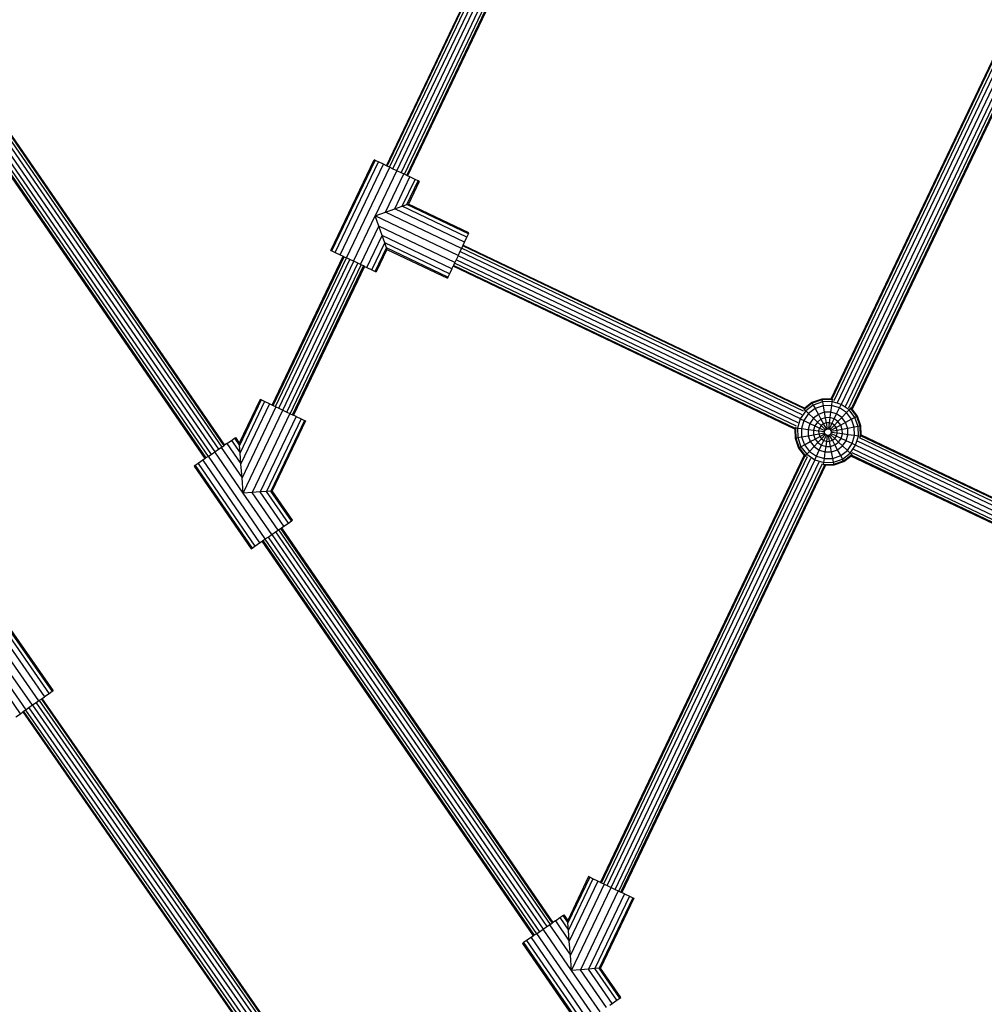
# Model space of a CAD drawing. Units: millimetres. Extents: x -4534 to 428688, y -3372 to 5967.
# Drawn here: x -407 to 169, y 2521 to 3110 of the extents above; entities that cross this region are included whole.
import ezdxf

# ---------------------------------------------------------------- set-up
doc = ezdxf.new("R2010")
doc.units = ezdxf.units.MM

# ---------------------------------------------------------------- blocks, each defined once
blk = doc.blocks.new('WP-K42')
for p, q in [((-188.14, 3022.61), (-88.68, 3231.32)), ((-187.66, 3022.38), (-88.19, 3231.11)), ((-186.29, 3021.73), (-86.79, 3230.52)), ((-184.24, 3020.75), (-84.69, 3229.65)), ((-181.82, 3019.6), (-82.38, 3228.26)), ((-179.41, 3018.45), (-79.86, 3227.34)), ((-177.36, 3017.47), (-77.86, 3226.26)), ((-175.99, 3016.82), (-76.45, 3225.68)), ((-76.04, 3225.3), (-175.51, 3016.59)), ((77.72, 2883.15), (182.11, 3102.2)), ((78.13, 2882.76), (182.6, 3101.99)), ((79.5, 2882.13), (184, 3101.4)), ((81.5, 2881.04), (186.1, 3100.53)), ((84.01, 2880.07), (188.41, 3099.14)), ((86.31, 2878.69), (190.94, 3098.22)), ((88.41, 2877.81), (192.93, 3097.14)), ((-447.25, 3091.46), (-284.94, 2855.47)), ((89.72, 2877.03), (194.28, 3096.43)), ((194.75, 3096.18), (90.27, 2876.95)), ((-455.22, 3085.97), (-292.92, 2849.99)), ((-453.01, 3087.49), (-290.71, 2851.51)), ((-450.81, 3089.01), (-288.5, 2853.03)), ((-448.94, 3090.3), (-286.63, 2854.31)), ((-447.69, 3091.16), (-285.38, 2855.17)), ((-296.48, 2847.54), (-458.78, 3083.52)), ((-458.34, 3083.83), (-296.04, 2847.84)), ((-457.09, 3084.69), (-294.79, 2848.7)), ((-221.35, 2971.97), (-195.54, 3026.13)), ((-220.69, 2971.66), (-194.87, 3025.82)), ((-218.76, 2970.74), (-192.95, 3024.9)), ((-215.77, 2969.31), (-189.96, 3023.47)), ((-211.99, 2967.51), (-186.18, 3021.68)), ((-194.87, 3025.82), (-195.54, 3026.13)), ((-192.95, 3024.9), (-194.87, 3025.82)), ((-189.96, 3023.47), (-192.95, 3024.9)), ((-188.14, 3022.61), (-189.96, 3023.47)), ((-187.66, 3022.38), (-188.14, 3022.61)), ((-186.29, 3021.73), (-187.66, 3022.38)), ((-186.18, 3021.68), (-186.29, 3021.73)), ((-186.18, 3021.68), (-184.24, 3020.75)), ((-184.24, 3020.75), (-182, 3019.68)), ((-182, 3019.68), (-194.9, 2992.6)), ((-188.72, 2994.79), (-177.81, 3017.69)), ((-183.15, 2996.76), (-174.04, 3015.89)), ((-181.82, 3019.6), (-182, 3019.68)), ((-179.41, 3018.45), (-181.82, 3019.6)), ((-177.81, 3017.69), (-179.41, 3018.45)), ((-177.36, 3017.47), (-177.81, 3017.69)), ((-175.99, 3016.82), (-177.36, 3017.47)), ((-175.51, 3016.59), (-175.99, 3016.82)), ((-174.04, 3015.89), (-175.51, 3016.59)), ((-171.04, 3014.46), (-174.04, 3015.89)), ((-178.73, 2998.33), (-171.04, 3014.46)), ((-175.89, 2999.34), (-169.12, 3013.54)), ((-168.46, 3013.23), (-174.91, 2999.68)), ((-169.12, 3013.54), (-171.04, 3014.46)), ((-168.46, 3013.23), (-169.12, 3013.54)), ((-183.15, 2996.76), (-178.73, 2998.33)), ((-178.73, 2998.33), (-175.89, 2999.34)), ((-140.03, 2979.88), (-178.73, 2998.33)), ((-175.89, 2999.34), (-174.91, 2999.68)), ((-139.12, 2981.8), (-175.89, 2999.34)), ((-138.8, 2982.47), (-174.91, 2999.68)), ((-207.81, 2965.52), (-194.9, 2992.6)), ((-194.9, 2992.6), (-188.72, 2994.79)), ((-192.71, 2986.42), (-194.9, 2992.6)), ((-145.26, 2968.93), (-194.9, 2992.6)), ((-188.72, 2994.79), (-183.15, 2996.76)), ((-143.26, 2973.11), (-188.72, 2994.79)), ((-141.46, 2976.89), (-183.15, 2996.76)), ((-203.62, 2963.52), (-192.71, 2986.42)), ((-190.74, 2980.85), (-192.71, 2986.42)), ((-147.25, 2964.74), (-192.71, 2986.42)), ((-199.85, 2961.73), (-190.74, 2980.85)), ((-189.17, 2976.42), (-190.74, 2980.85)), ((-149.05, 2960.97), (-190.74, 2980.85)), ((-141.46, 2976.89), (-140.03, 2979.88)), ((-140.03, 2979.88), (-139.12, 2981.8)), ((-139.12, 2981.8), (-138.8, 2982.47)), ((-196.85, 2960.3), (-189.17, 2976.42)), ((-194.93, 2959.38), (-188.16, 2973.58)), ((-188.16, 2973.58), (-189.17, 2976.42)), ((-150.48, 2957.97), (-189.17, 2976.42)), ((-187.82, 2972.6), (-188.16, 2973.58)), ((-151.4, 2956.05), (-188.16, 2973.58)), ((-142.53, 2974.64), (-143.19, 2973.27)), ((-142.3, 2975.12), (-142.53, 2974.64)), ((61.84, 2877.17), (-142.53, 2974.64)), ((-142.3, 2975.12), (-141.46, 2976.89)), ((-142.3, 2975.12), (62.04, 2877.66)), ((-256.37, 2879.45), (-213.96, 2968.45)), ((-255.89, 2879.22), (-213.47, 2968.22)), ((-254.52, 2878.57), (-212.1, 2967.57)), ((-221.35, 2971.97), (-220.69, 2971.66)), ((-220.69, 2971.66), (-218.76, 2970.74)), ((-218.76, 2970.74), (-215.77, 2969.31)), ((-215.77, 2969.31), (-213.96, 2968.45)), ((-213.96, 2968.45), (-213.47, 2968.22)), ((-213.47, 2968.22), (-212.1, 2967.57)), ((-212.1, 2967.57), (-211.99, 2967.51)), ((-187.82, 2972.6), (-194.27, 2959.06)), ((-187.82, 2972.6), (-151.71, 2955.39)), ((-145.32, 2968.8), (-146.47, 2966.39)), ((-145.26, 2968.93), (-145.32, 2968.8)), ((58.98, 2871.37), (-145.32, 2968.8)), ((-144.16, 2971.22), (-145.26, 2968.93)), ((-143.26, 2973.11), (-144.16, 2971.22)), ((60.37, 2873.68), (-144.16, 2971.22)), ((-143.19, 2973.27), (-143.26, 2973.11)), ((61.24, 2875.78), (-143.19, 2973.27)), ((-252.47, 2877.59), (-210.05, 2966.59)), ((-250.05, 2876.44), (-207.64, 2965.44)), ((-247.63, 2875.29), (-205.22, 2964.28)), ((-245.58, 2874.31), (-203.17, 2963.31)), ((-244.21, 2873.66), (-201.8, 2962.65)), ((-201.32, 2962.42), (-243.73, 2873.43)), ((-210.05, 2966.59), (-211.99, 2967.51)), ((-207.81, 2965.52), (-210.05, 2966.59)), ((-207.64, 2965.44), (-207.81, 2965.52)), ((-205.22, 2964.28), (-207.64, 2965.44)), ((-203.62, 2963.52), (-205.22, 2964.28)), ((-203.17, 2963.31), (-203.62, 2963.52)), ((-201.8, 2962.65), (-203.17, 2963.31)), ((-201.32, 2962.42), (-201.8, 2962.65)), ((-201.32, 2962.42), (-199.85, 2961.73)), ((-199.85, 2961.73), (-196.85, 2960.3)), ((-149.05, 2960.97), (-148.33, 2962.49)), ((-148.1, 2962.97), (-148.33, 2962.49)), ((56.02, 2865.03), (-148.33, 2962.49)), ((-147.45, 2964.34), (-148.1, 2962.97)), ((56.4, 2865.43), (-148.1, 2962.97)), ((-147.25, 2964.74), (-147.45, 2964.34)), ((56.98, 2866.84), (-147.45, 2964.34)), ((-146.47, 2966.39), (-147.25, 2964.74)), ((58.06, 2868.84), (-146.47, 2966.39)), ((-196.85, 2960.3), (-194.93, 2959.38)), ((-194.93, 2959.38), (-194.27, 2959.06)), ((-151.4, 2956.05), (-151.71, 2955.39)), ((-150.48, 2957.97), (-151.4, 2956.05)), ((-149.05, 2960.97), (-150.48, 2957.97)), ((-263.59, 2882.89), (-276.07, 2856.7)), ((-262.93, 2882.58), (-275.96, 2855.23)), ((-261, 2881.66), (-275.62, 2850.99)), ((-258.01, 2880.23), (-275.1, 2844.37)), ((-262.93, 2882.58), (-263.59, 2882.89)), ((-261, 2881.66), (-262.93, 2882.58)), ((-258.01, 2880.23), (-261, 2881.66)), ((-256.37, 2879.45), (-258.01, 2880.23)), ((-256.37, 2879.45), (-255.89, 2879.22)), ((66.47, 2880.57), (61.61, 2876.83)), ((66.28, 2880.92), (62.04, 2877.66)), ((67.07, 2879.46), (62.52, 2875.96)), ((72.17, 2883.01), (66.28, 2880.92)), ((66.28, 2880.92), (66.47, 2880.57)), ((72.25, 2882.61), (66.47, 2880.57)), ((66.47, 2880.57), (67.07, 2879.46)), ((72.48, 2881.37), (67.07, 2879.46)), ((67.07, 2879.46), (68.19, 2877.4)), ((77.72, 2883.15), (72.17, 2883.01)), ((72.17, 2883.01), (72.25, 2882.61)), ((77.53, 2882.75), (72.25, 2882.61)), ((72.25, 2882.61), (72.48, 2881.37)), ((78.22, 2881.52), (72.48, 2881.37)), ((72.48, 2881.37), (72.9, 2879.07)), ((77.53, 2882.75), (77.72, 2883.15)), ((78.13, 2882.76), (77.53, 2882.75)), ((78.22, 2881.52), (77.91, 2879.2)), ((78.38, 2882.77), (78.13, 2882.76)), ((78.38, 2882.77), (78.22, 2881.52)), ((83.72, 2879.89), (78.22, 2881.52)), ((78.4, 2882.87), (78.38, 2882.77)), ((79.02, 2882.58), (78.38, 2882.77)), ((82.71, 2877.78), (83.72, 2879.89)), ((83.72, 2879.89), (83.86, 2880.19)), ((88.45, 2876.64), (83.72, 2879.89)), ((-254.23, 2878.43), (-274.44, 2836.03)), ((-273.71, 2826.79), (-250.05, 2876.44)), ((-245.86, 2874.45), (-268.37, 2827.21)), ((-255.89, 2879.22), (-254.52, 2878.57)), ((-254.52, 2878.57), (-254.23, 2878.43)), ((-254.23, 2878.43), (-252.47, 2877.59)), ((-252.47, 2877.59), (-250.05, 2876.44)), ((-250.05, 2876.44), (-247.63, 2875.29)), ((-247.63, 2875.29), (-245.86, 2874.45)), ((-245.86, 2874.45), (-245.58, 2874.31)), ((-245.58, 2874.31), (-244.21, 2873.66)), ((-244.21, 2873.66), (-243.73, 2873.43)), ((-242.09, 2872.65), (-243.73, 2873.43)), ((62.52, 2875.96), (59.27, 2871.24)), ((61.61, 2876.83), (61.33, 2876.43)), ((64.22, 2874.35), (61.38, 2870.23)), ((61.55, 2876.88), (61.61, 2876.83)), ((61.61, 2876.83), (62.52, 2875.96)), ((62.52, 2875.96), (64.22, 2874.35)), ((68.19, 2877.4), (64.22, 2874.35)), ((64.22, 2874.35), (67.12, 2871.6)), ((70.1, 2873.89), (67.12, 2871.6)), ((72.9, 2879.07), (68.19, 2877.4)), ((68.19, 2877.4), (70.1, 2873.89)), ((73.63, 2875.14), (70.1, 2873.89)), ((70.1, 2873.89), (71.66, 2871)), ((77.91, 2879.2), (72.9, 2879.07)), ((72.9, 2879.07), (73.63, 2875.14)), ((77.39, 2875.23), (73.63, 2875.14)), ((73.63, 2875.14), (74.23, 2871.91)), ((77.39, 2875.23), (76.96, 2871.98)), ((77.91, 2879.2), (77.39, 2875.23)), ((80.99, 2874.17), (77.39, 2875.23)), ((82.71, 2877.78), (77.91, 2879.2)), ((79.58, 2871.21), (80.99, 2874.17)), ((80.99, 2874.17), (82.71, 2877.78)), ((84.08, 2872.04), (80.99, 2874.17)), ((86.84, 2874.94), (82.71, 2877.78)), ((86.84, 2874.94), (84.08, 2872.04)), ((88.45, 2876.64), (86.84, 2874.94)), ((89.89, 2870.97), (86.84, 2874.94)), ((89.31, 2877.55), (88.45, 2876.64)), ((91.94, 2872.09), (88.45, 2876.64)), ((89.31, 2877.55), (89.07, 2877.72)), ((89.35, 2877.59), (89.31, 2877.55)), ((89.72, 2877.03), (89.31, 2877.55)), ((90.08, 2876.55), (89.72, 2877.03)), ((90.27, 2876.95), (90.08, 2876.55)), ((93.05, 2872.69), (90.08, 2876.55)), ((93.4, 2872.88), (90.27, 2876.95)), ((-242.09, 2872.65), (-263.56, 2827.59)), ((-239.09, 2871.22), (-259.74, 2827.89)), ((-237.17, 2870.3), (-257.29, 2828.09)), ((-236.51, 2869.99), (-256.44, 2828.16)), ((-242.09, 2872.65), (-239.09, 2871.22)), ((-239.09, 2871.22), (-237.17, 2870.3)), ((-237.17, 2870.3), (-236.51, 2869.99)), ((59.27, 2871.24), (57.64, 2865.73)), ((58.98, 2871.37), (59.27, 2871.24)), ((59.27, 2871.24), (61.38, 2870.23)), ((61.38, 2870.23), (59.96, 2865.43)), ((61.38, 2870.23), (64.99, 2868.51)), ((64.99, 2868.51), (63.92, 2864.91)), ((67.12, 2871.6), (64.99, 2868.51)), ((64.99, 2868.51), (67.95, 2867.09)), ((67.12, 2871.6), (69.5, 2869.34)), ((69.5, 2869.34), (67.95, 2867.09)), ((71.66, 2871), (69.5, 2869.34)), ((69.5, 2869.34), (71.76, 2867.19)), ((74.23, 2871.91), (71.66, 2871)), ((71.66, 2871), (73.15, 2868.26)), ((73.15, 2868.26), (71.76, 2867.19)), ((74.8, 2868.85), (73.15, 2868.26)), ((73.15, 2868.26), (73.65, 2867.34)), ((76.96, 2871.98), (74.23, 2871.91)), ((74.23, 2871.91), (74.8, 2868.85)), ((76.55, 2868.89), (74.8, 2868.85)), ((74.8, 2868.85), (75.45, 2865.31)), ((76.55, 2868.89), (76.08, 2865.32)), ((76.96, 2871.98), (76.55, 2868.89)), ((78.23, 2868.39), (76.55, 2868.89)), ((76.68, 2865.14), (78.23, 2868.39)), ((79.58, 2871.21), (76.96, 2871.98)), ((78.23, 2868.39), (79.58, 2871.21)), ((79.68, 2867.4), (78.23, 2868.39)), ((81.82, 2869.66), (79.58, 2871.21)), ((81.82, 2869.66), (79.68, 2867.4)), ((83.49, 2867.5), (80.74, 2866.01)), ((84.08, 2872.04), (81.82, 2869.66)), ((83.49, 2867.5), (81.82, 2869.66)), ((86.37, 2869.06), (83.49, 2867.5)), ((84.4, 2864.93), (83.49, 2867.5)), ((86.37, 2869.06), (84.08, 2872.04)), ((89.89, 2870.97), (86.37, 2869.06)), ((87.62, 2865.53), (86.37, 2869.06)), ((91.94, 2872.09), (89.89, 2870.97)), ((91.56, 2866.26), (89.89, 2870.97)), ((93.05, 2872.69), (91.94, 2872.09)), ((93.86, 2866.68), (91.94, 2872.09)), ((93.4, 2872.88), (93.05, 2872.69)), ((95.1, 2866.91), (93.05, 2872.69)), ((95.49, 2866.99), (93.4, 2872.88)), ((56.02, 2865.03), (56.15, 2859.69)), ((56.42, 2864.84), (56.02, 2865.03)), ((56.32, 2865.91), (56.39, 2865.9)), ((56.53, 2866.35), (56.39, 2865.9)), ((56.39, 2865.9), (57.64, 2865.73)), ((56.39, 2865.9), (56.4, 2865.43)), ((56.4, 2865.43), (56.42, 2864.84)), ((56.42, 2864.84), (56.55, 2859.76)), ((57.64, 2865.73), (59.96, 2865.43)), ((57.64, 2865.73), (57.79, 2859.99)), ((59.96, 2865.43), (63.92, 2864.91)), ((59.96, 2865.43), (60.09, 2860.42)), ((63.92, 2864.91), (67.18, 2864.48)), ((63.92, 2864.91), (64.02, 2861.15)), ((64.02, 2861.15), (67.25, 2861.75)), ((67.95, 2867.09), (67.18, 2864.48)), ((67.18, 2864.48), (70.27, 2864.07)), ((67.18, 2864.48), (67.25, 2861.75)), ((67.25, 2861.75), (70.31, 2862.32)), ((67.25, 2861.75), (68.16, 2859.18)), ((67.95, 2867.09), (70.77, 2865.75)), ((70.77, 2865.75), (70.27, 2864.07)), ((70.27, 2864.07), (73.84, 2863.6)), ((70.27, 2864.07), (70.31, 2862.32)), ((70.31, 2862.32), (73.85, 2862.97)), ((70.31, 2862.32), (70.9, 2860.67)), ((71.76, 2867.19), (70.77, 2865.75)), ((70.77, 2865.75), (74.02, 2864.2)), ((71.76, 2867.19), (74.37, 2864.72)), ((71.97, 2859.28), (74.44, 2861.89)), ((72.1, 2861.32), (74.06, 2862.38)), ((73.65, 2867.34), (73.43, 2867.45)), ((73.65, 2867.34), (74.87, 2865.1)), ((73.84, 2863.6), (74.02, 2864.2)), ((73.85, 2862.97), (73.84, 2863.6)), ((74.06, 2862.38), (73.85, 2862.97)), ((74.02, 2864.2), (74.37, 2864.72)), ((74.44, 2861.89), (74.06, 2862.38)), ((74.37, 2864.72), (74.87, 2865.1)), ((74.96, 2861.53), (74.44, 2861.89)), ((74.87, 2865.1), (75.45, 2865.31)), ((75.45, 2865.31), (76.08, 2865.32)), ((76.08, 2865.32), (76.68, 2865.14)), ((76.78, 2861.58), (76.19, 2861.37)), ((76.68, 2865.14), (77.2, 2864.79)), ((77.27, 2861.96), (76.78, 2861.58)), ((78.49, 2858.42), (76.78, 2861.58)), ((79.68, 2867.4), (77.2, 2864.79)), ((77.2, 2864.79), (77.58, 2864.29)), ((77.63, 2862.48), (77.27, 2861.96)), ((79.88, 2859.48), (77.27, 2861.96)), ((80.11, 2865.66), (77.58, 2864.29)), ((77.58, 2864.29), (77.79, 2863.71)), ((77.8, 2863.08), (77.63, 2862.48)), ((80.88, 2860.93), (77.63, 2862.48)), ((81.33, 2864.36), (77.79, 2863.71)), ((77.79, 2863.71), (77.8, 2863.08)), ((81.37, 2862.61), (77.8, 2863.08)), ((80.74, 2866.01), (79.68, 2867.4)), ((80.74, 2866.01), (80.11, 2865.66)), ((80.11, 2865.66), (80.18, 2865.81)), ((81.33, 2864.36), (80.74, 2866.01)), ((80.88, 2860.93), (81.37, 2862.61)), ((84.4, 2864.93), (81.33, 2864.36)), ((81.37, 2862.61), (81.33, 2864.36)), ((84.47, 2862.2), (81.37, 2862.61)), ((83.69, 2859.58), (84.47, 2862.2)), ((87.62, 2865.53), (84.4, 2864.93)), ((84.47, 2862.2), (84.4, 2864.93)), ((87.72, 2861.77), (84.47, 2862.2)), ((86.65, 2858.17), (87.72, 2861.77)), ((91.56, 2866.26), (87.62, 2865.53)), ((87.72, 2861.77), (87.62, 2865.53)), ((91.68, 2861.25), (87.72, 2861.77)), ((93.86, 2866.68), (91.56, 2866.26)), ((91.68, 2861.25), (91.56, 2866.26)), ((95.1, 2866.91), (93.86, 2866.68)), ((94, 2860.94), (93.86, 2866.68)), ((95.49, 2866.99), (95.1, 2866.91)), ((95.25, 2860.78), (95.1, 2866.91)), ((95.63, 2861.65), (95.49, 2866.99)), ((95.63, 2861.65), (332.83, 2748.52)), ((-283.45, 2856.5), (-284.94, 2855.47)), ((-283.45, 2856.5), (-280.71, 2858.39)), ((-283.45, 2856.5), (-275.1, 2844.37)), ((-280.71, 2858.39), (-278.96, 2859.59)), ((-280.71, 2858.39), (-275.62, 2850.99)), ((-278.96, 2859.59), (-278.35, 2860.01)), ((-278.96, 2859.59), (-275.96, 2855.23)), ((-278.35, 2860.01), (-276.07, 2856.7)), ((-276.07, 2856.7), (-275.96, 2855.23)), ((56.15, 2859.69), (56.55, 2859.76)), ((56.15, 2859.69), (58.24, 2853.8)), ((56.55, 2859.76), (57.79, 2859.99)), ((56.55, 2859.76), (58.59, 2853.99)), ((57.79, 2859.99), (60.09, 2860.42)), ((57.79, 2859.99), (59.7, 2854.59)), ((59.7, 2854.59), (61.76, 2855.71)), ((60.09, 2860.42), (64.02, 2861.15)), ((60.09, 2860.42), (61.76, 2855.71)), ((61.76, 2855.71), (65.27, 2857.61)), ((61.76, 2855.71), (64.81, 2851.73)), ((64.02, 2861.15), (65.27, 2857.61)), ((65.27, 2857.61), (68.16, 2859.18)), ((65.27, 2857.61), (67.56, 2854.64)), ((67.56, 2854.64), (69.82, 2857.01)), ((68.16, 2859.18), (70.9, 2860.67)), ((68.16, 2859.18), (69.82, 2857.01)), ((69.82, 2857.01), (71.97, 2859.28)), ((69.82, 2857.01), (72.07, 2855.47)), ((70.9, 2860.67), (72.1, 2861.32)), ((70.9, 2860.67), (71.97, 2859.28)), ((71.97, 2861.04), (72.1, 2861.32)), ((71.97, 2859.28), (73.41, 2858.28)), ((72.07, 2855.47), (73.41, 2858.28)), ((73.41, 2858.28), (74.96, 2861.53)), ((73.41, 2858.28), (75.09, 2857.79)), ((74.68, 2854.69), (75.09, 2857.79)), ((75.56, 2861.36), (74.96, 2861.53)), ((75.09, 2857.79), (75.56, 2861.36)), ((75.09, 2857.79), (76.84, 2857.83)), ((76.19, 2861.37), (75.56, 2861.36)), ((76.84, 2857.83), (76.19, 2861.37)), ((76.84, 2857.83), (78.49, 2858.42)), ((77.41, 2854.76), (76.84, 2857.83)), ((78.49, 2858.42), (79.88, 2859.48)), ((79.98, 2855.67), (78.49, 2858.42)), ((79.88, 2859.48), (80.88, 2860.93)), ((82.15, 2857.34), (79.88, 2859.48)), ((79.98, 2855.67), (82.15, 2857.34)), ((83.69, 2859.58), (80.88, 2860.93)), ((82.15, 2857.34), (83.69, 2859.58)), ((84.52, 2855.08), (82.15, 2857.34)), ((86.65, 2858.17), (83.69, 2859.58)), ((84.52, 2855.08), (86.65, 2858.17)), ((90.26, 2856.45), (86.65, 2858.17)), ((87.43, 2852.32), (90.26, 2856.45)), ((90.26, 2856.45), (91.68, 2861.25)), ((92.37, 2855.44), (90.26, 2856.45)), ((94, 2860.94), (91.68, 2861.25)), ((92.37, 2855.44), (94, 2860.94)), ((331.15, 2744.53), (93.58, 2857.84)), ((95.25, 2860.78), (94, 2860.94)), ((332.02, 2746.63), (94.66, 2859.84)), ((95.12, 2860.32), (95.25, 2860.78)), ((95.33, 2860.77), (95.25, 2860.78)), ((332.63, 2748.03), (95.37, 2861.18)), ((-294.53, 2848.88), (-292.92, 2849.99)), ((-292.92, 2849.99), (-290.71, 2851.51)), ((-290.71, 2851.51), (-288.5, 2853.03)), ((-273.71, 2826.79), (-290.71, 2851.51)), ((-288.5, 2853.03), (-286.89, 2854.14)), ((-286.89, 2854.14), (-286.63, 2854.31)), ((-286.89, 2854.14), (-274.44, 2836.03)), ((-286.63, 2854.31), (-285.38, 2855.17)), ((-285.38, 2855.17), (-284.94, 2855.47)), ((-275.62, 2850.99), (-275.96, 2855.23)), ((-275.1, 2844.37), (-275.62, 2850.99)), ((58.24, 2853.8), (58.59, 2853.99)), ((58.24, 2853.8), (61.63, 2849.39)), ((58.59, 2853.99), (59.7, 2854.59)), ((58.59, 2853.99), (61.82, 2849.79)), ((59.7, 2854.59), (63.2, 2850.04)), ((62.33, 2849.12), (63.2, 2850.04)), ((63.2, 2850.04), (64.81, 2851.73)), ((63.2, 2850.04), (67.92, 2846.79)), ((64.81, 2851.73), (67.56, 2854.64)), ((64.81, 2851.73), (68.93, 2848.9)), ((67.56, 2854.64), (70.65, 2852.51)), ((68.93, 2848.9), (70.65, 2852.51)), ((70.65, 2852.51), (72.07, 2855.47)), ((70.65, 2852.51), (74.25, 2851.44)), ((72.07, 2855.47), (74.68, 2854.69)), ((73.73, 2847.48), (74.25, 2851.44)), ((74.25, 2851.44), (74.68, 2854.69)), ((74.25, 2851.44), (78.01, 2851.54)), ((74.68, 2854.69), (77.41, 2854.76)), ((77.41, 2854.76), (79.98, 2855.67)), ((78.01, 2851.54), (77.41, 2854.76)), ((78.01, 2851.54), (81.54, 2852.79)), ((78.74, 2847.6), (78.01, 2851.54)), ((81.54, 2852.79), (79.98, 2855.67)), ((81.54, 2852.79), (84.52, 2855.08)), ((83.45, 2849.27), (81.54, 2852.79)), ((83.45, 2849.27), (87.43, 2852.32)), ((87.43, 2852.32), (84.52, 2855.08)), ((84.57, 2847.22), (89.12, 2850.71)), ((85.17, 2846.11), (90.04, 2849.85)), ((89.12, 2850.71), (87.43, 2852.32)), ((89.12, 2850.71), (92.37, 2855.44)), ((90.04, 2849.85), (89.12, 2850.71)), ((90.04, 2849.85), (90.31, 2850.24)), ((90.09, 2849.79), (90.04, 2849.85)), ((327.76, 2737.7), (90.4, 2850.9)), ((328.84, 2739.7), (91.27, 2853)), ((92.66, 2855.31), (92.37, 2855.44)), ((329.76, 2742.21), (92.66, 2855.31)), ((-300.71, 2844.63), (-302.46, 2843.42)), ((-297.97, 2846.51), (-300.71, 2844.63)), ((-300.71, 2844.63), (-266.71, 2795.2)), ((-296.48, 2847.54), (-297.97, 2846.51)), ((-297.97, 2846.51), (-263.97, 2797.08)), ((-296.04, 2847.84), (-296.48, 2847.54)), ((-294.79, 2848.7), (-296.04, 2847.84)), ((-294.53, 2848.88), (-294.79, 2848.7)), ((-260.53, 2799.45), (-294.53, 2848.88)), ((-274.44, 2836.03), (-275.1, 2844.37)), ((-60.06, 2594.03), (61.63, 2849.39)), ((-59.58, 2593.8), (62.18, 2849.31)), ((-58.21, 2593.15), (63.55, 2848.64)), ((-56.16, 2592.17), (65.65, 2847.77)), ((-53.74, 2591.02), (67.98, 2846.44)), ((-51.32, 2589.87), (70.51, 2845.52)), ((-49.27, 2588.89), (72.51, 2844.44)), ((61.63, 2849.39), (61.82, 2849.79)), ((61.82, 2849.79), (62.18, 2849.31)), ((62.18, 2849.31), (62.33, 2849.12)), ((62.26, 2849.05), (62.33, 2849.12)), ((62.33, 2849.12), (62.89, 2848.74)), ((67.78, 2846.49), (67.92, 2846.79)), ((67.92, 2846.79), (68.93, 2848.9)), ((67.92, 2846.79), (73.43, 2845.16)), ((68.93, 2848.9), (73.73, 2847.48)), ((73, 2843.99), (73.26, 2843.91)), ((73.26, 2843.91), (73.43, 2845.16)), ((73.26, 2843.91), (79.4, 2844.06)), ((73.26, 2843.87), (73.26, 2843.91)), ((73.43, 2845.16), (73.73, 2847.48)), ((73.43, 2845.16), (79.17, 2845.3)), ((73.73, 2847.48), (78.74, 2847.6)), ((78.74, 2847.6), (83.45, 2849.27)), ((79.17, 2845.3), (78.74, 2847.6)), ((79.17, 2845.3), (84.57, 2847.22)), ((79.4, 2844.06), (79.17, 2845.3)), ((79.4, 2844.06), (85.17, 2846.11)), ((79.47, 2843.67), (79.4, 2844.06)), ((79.47, 2843.67), (85.36, 2845.76)), ((84.57, 2847.22), (83.45, 2849.27)), ((85.17, 2846.11), (84.57, 2847.22)), ((85.36, 2845.76), (85.17, 2846.11)), ((85.36, 2845.76), (89.6, 2849.01)), ((326.79, 2735.89), (89.6, 2849.01)), ((327.17, 2736.3), (89.81, 2849.5)), ((-302.46, 2843.42), (-303.07, 2843.01)), ((-303.07, 2843.01), (-269.07, 2793.57)), ((-302.46, 2843.42), (-268.46, 2793.99)), ((-47.9, 2588.24), (73.88, 2843.79)), ((74.35, 2843.54), (-47.42, 2588.01)), ((74.35, 2843.54), (79.47, 2843.67)), ((-273.71, 2826.79), (-274.44, 2836.03)), ((-268.37, 2827.21), (-273.71, 2826.79)), ((-256.71, 2802.07), (-273.71, 2826.79)), ((-263.56, 2827.59), (-268.37, 2827.21)), ((-252.89, 2804.7), (-268.37, 2827.21)), ((-259.74, 2827.89), (-263.56, 2827.59)), ((-249.44, 2807.07), (-263.56, 2827.59)), ((-257.29, 2828.09), (-259.74, 2827.89)), ((-246.71, 2808.95), (-259.74, 2827.89)), ((-256.44, 2828.16), (-257.29, 2828.09)), ((-244.96, 2810.16), (-257.29, 2828.09)), ((-244.35, 2810.57), (-256.44, 2828.16)), ((-249.44, 2807.07), (-246.71, 2808.95)), ((-246.71, 2808.95), (-244.96, 2810.16)), ((-244.96, 2810.16), (-244.35, 2810.57)), ((-256.71, 2802.07), (-254.5, 2803.59)), ((-254.5, 2803.59), (-252.89, 2804.7)), ((-254.5, 2803.59), (-92.2, 2567.61)), ((-252.89, 2804.7), (-252.63, 2804.88)), ((-252.63, 2804.88), (-251.38, 2805.74)), ((-252.63, 2804.88), (-90.33, 2568.89)), ((-251.38, 2805.74), (-250.94, 2806.04)), ((-251.38, 2805.74), (-89.08, 2569.75)), ((-250.94, 2806.04), (-249.44, 2807.07)), ((-250.94, 2806.04), (-88.64, 2570.06)), ((-266.71, 2795.2), (-263.97, 2797.08)), ((-263.97, 2797.08), (-262.48, 2798.11)), ((-262.48, 2798.11), (-262.04, 2798.41)), ((-100.17, 2562.12), (-262.48, 2798.11)), ((-262.04, 2798.41), (-260.79, 2799.27)), ((-262.04, 2798.41), (-99.73, 2562.42)), ((-260.79, 2799.27), (-260.53, 2799.45)), ((-260.79, 2799.27), (-98.48, 2563.28)), ((-260.53, 2799.45), (-258.92, 2800.55)), ((-258.92, 2800.55), (-256.71, 2802.07)), ((-258.92, 2800.55), (-96.61, 2564.57)), ((-256.71, 2802.07), (-94.4, 2566.09)), ((-269.07, 2793.57), (-268.46, 2793.99)), ((-268.46, 2793.99), (-266.71, 2795.2)), ((-424.05, 2756.14), (-389.79, 2706.89)), ((-422.3, 2757.36), (-388.04, 2708.1)), ((-421.7, 2757.78), (-387.43, 2708.52)), ((-395.94, 2702.6), (-430.21, 2751.86)), ((-426.78, 2754.25), (-392.51, 2704.99)), ((-399.75, 2699.96), (-416.88, 2724.58)), ((-406.99, 2694.92), (-421.21, 2715.37)), ((-403.55, 2697.31), (-419.16, 2719.74)), ((-387.43, 2708.52), (-388.04, 2708.1)), ((-395.94, 2702.6), (-397.55, 2701.49)), ((-395.68, 2702.78), (-395.94, 2702.6)), ((-394.44, 2703.65), (-395.68, 2702.78)), ((-395.68, 2702.78), (-232.12, 2467.67)), ((-394, 2703.95), (-394.44, 2703.65)), ((-394.44, 2703.65), (-230.88, 2468.54)), ((-394, 2703.95), (-392.51, 2704.99)), ((-230.44, 2468.84), (-394, 2703.95)), ((-389.79, 2706.89), (-392.51, 2704.99)), ((-388.04, 2708.1), (-389.79, 2706.89)), ((-403.81, 2697.13), (-405.06, 2696.26)), ((-403.55, 2697.31), (-403.81, 2697.13)), ((-403.81, 2697.13), (-240.25, 2462.02)), ((-401.95, 2698.43), (-403.55, 2697.31)), ((-399.75, 2699.96), (-401.95, 2698.43)), ((-401.95, 2698.43), (-238.38, 2463.31)), ((-397.55, 2701.49), (-399.75, 2699.96)), ((-399.75, 2699.96), (-236.18, 2464.84)), ((-397.55, 2701.49), (-233.99, 2466.37)), ((-409.71, 2693.03), (-406.99, 2694.92)), ((-406.99, 2694.92), (-405.49, 2695.96)), ((-405.06, 2696.26), (-405.49, 2695.96)), ((-405.49, 2695.96), (-241.93, 2460.85)), ((-405.06, 2696.26), (-241.49, 2461.15)), ((-67.28, 2597.47), (-79.77, 2571.28)), ((-66.62, 2597.16), (-79.65, 2569.81)), ((-66.62, 2597.16), (-67.28, 2597.47)), ((-64.7, 2596.24), (-66.62, 2597.16)), ((-64.7, 2596.24), (-79.32, 2565.57)), ((-61.7, 2594.81), (-78.79, 2558.95)), ((-57.93, 2593.01), (-78.13, 2550.61)), ((-77.4, 2541.37), (-53.74, 2591.02)), ((-61.7, 2594.81), (-64.7, 2596.24)), ((-60.06, 2594.03), (-61.7, 2594.81)), ((-60.06, 2594.03), (-59.58, 2593.8)), ((-59.58, 2593.8), (-58.21, 2593.15)), ((-58.21, 2593.15), (-57.93, 2593.01)), ((-57.93, 2593.01), (-56.16, 2592.17)), ((-56.16, 2592.17), (-53.74, 2591.02)), ((-53.74, 2591.02), (-51.32, 2589.87)), ((-49.56, 2589.03), (-72.07, 2541.79)), ((-45.78, 2587.23), (-67.26, 2542.17)), ((-42.79, 2585.8), (-63.44, 2542.47)), ((-40.86, 2584.88), (-60.98, 2542.67)), ((-51.32, 2589.87), (-49.56, 2589.03)), ((-49.56, 2589.03), (-49.27, 2588.89)), ((-49.27, 2588.89), (-47.9, 2588.24)), ((-47.9, 2588.24), (-47.42, 2588.01)), ((-45.78, 2587.23), (-47.42, 2588.01)), ((-45.78, 2587.23), (-42.79, 2585.8)), ((-42.79, 2585.8), (-40.86, 2584.88)), ((-40.86, 2584.88), (-40.2, 2584.57)), ((-40.2, 2584.57), (-60.14, 2542.74)), ((-84.41, 2572.97), (-82.65, 2574.17)), ((-82.65, 2574.17), (-82.05, 2574.59)), ((-82.65, 2574.17), (-79.65, 2569.81)), ((-82.05, 2574.59), (-79.77, 2571.28)), ((-94.4, 2566.09), (-92.2, 2567.61)), ((-92.2, 2567.61), (-90.59, 2568.72)), ((-90.59, 2568.72), (-90.33, 2568.89)), ((-90.59, 2568.72), (-78.13, 2550.61)), ((-90.33, 2568.89), (-89.08, 2569.75)), ((-89.08, 2569.75), (-88.64, 2570.06)), ((-87.14, 2571.08), (-88.64, 2570.06)), ((-87.14, 2571.08), (-84.41, 2572.97)), ((-87.14, 2571.08), (-78.79, 2558.95)), ((-84.41, 2572.97), (-79.32, 2565.57)), ((-79.65, 2569.81), (-79.77, 2571.28)), ((-79.32, 2565.57), (-79.65, 2569.81)), ((-100.17, 2562.12), (-101.67, 2561.09)), ((-99.73, 2562.42), (-100.17, 2562.12)), ((-98.48, 2563.28), (-99.73, 2562.42)), ((-98.22, 2563.46), (-98.48, 2563.28)), ((-98.22, 2563.46), (-96.61, 2564.57)), ((-64.22, 2514.03), (-98.22, 2563.46)), ((-96.61, 2564.57), (-94.4, 2566.09)), ((-77.4, 2541.37), (-94.4, 2566.09)), ((-78.79, 2558.95), (-79.32, 2565.57)), ((-106.16, 2558), (-106.76, 2557.59)), ((-106.76, 2557.59), (-72.76, 2508.15)), ((-104.4, 2559.21), (-106.16, 2558)), ((-106.16, 2558), (-72.16, 2508.57)), ((-101.67, 2561.09), (-104.4, 2559.21)), ((-104.4, 2559.21), (-70.4, 2509.78)), ((-101.67, 2561.09), (-67.67, 2511.66)), ((-78.13, 2550.61), (-78.79, 2558.95)), ((-77.4, 2541.37), (-78.13, 2550.61)), ((-72.07, 2541.79), (-77.4, 2541.37)), ((-60.4, 2516.65), (-77.4, 2541.37)), ((-67.26, 2542.17), (-72.07, 2541.79)), ((-56.58, 2519.28), (-72.07, 2541.79)), ((-63.44, 2542.47), (-67.26, 2542.17)), ((-53.14, 2521.65), (-67.26, 2542.17)), ((-60.98, 2542.67), (-63.44, 2542.47)), ((-50.41, 2523.53), (-63.44, 2542.47)), ((-60.14, 2542.74), (-60.98, 2542.67)), ((-48.65, 2524.74), (-60.98, 2542.67)), ((-48.04, 2525.15), (-60.14, 2542.74)), ((-54.64, 2520.62), (-53.14, 2521.65)), ((-53.14, 2521.65), (-50.41, 2523.53)), ((-50.41, 2523.53), (-48.65, 2524.74)), ((-48.65, 2524.74), (-48.04, 2525.15))]:
    blk.add_line(p, q)

msp = doc.modelspace()

# ---------------------------------------------------------------- block references
msp.add_blockref('WP-K42', (0, 0))

doc.saveas('drawing.dxf')
